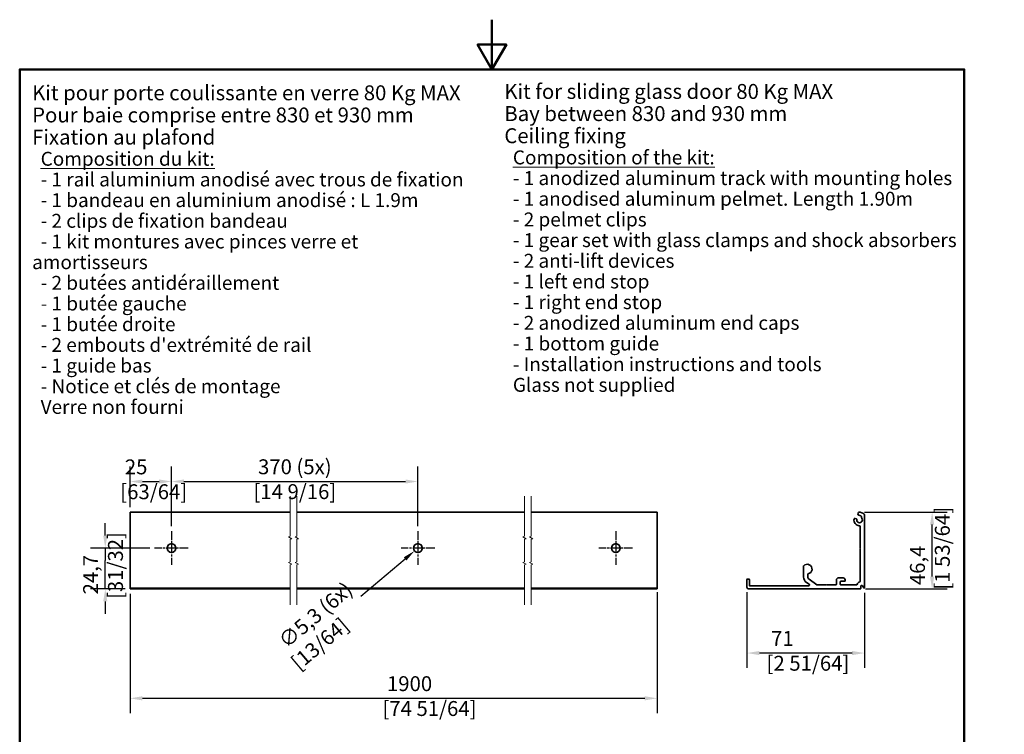
# Model space of a CAD drawing. Units: millimetres. Extents: x 0 to 735, y 0 to 1040.
# Drawn here: x 35 to 728, y 536 to 1040 of the extents above; entities that cross this region are included whole.
import ezdxf

# ---------------------------------------------------------------- set-up
doc = ezdxf.new("R2010")
doc.units = ezdxf.units.MM
doc.header["$LTSCALE"] = 3.5
doc.linetypes.add('CHAIN', pattern=[0.3543, 0.2362, -0.0295, 0.0591, -0.0295])
for name, color, linetype, lineweight in [('Arêtes visibles(ISO)', 7, 'Continuous', 35), ('Cadre_0', 7, 'Continuous', 50), ('Cotes(ISO)', 7, 'Continuous', 18), ('Lignes interrompues(ISO)', 7, 'Continuous', 18), ('Symboles(ISO)', 7, 'Continuous', 18)]:
    doc.layers.add(name, color=color, linetype=linetype, lineweight=lineweight)
doc.layers.add('Marque de centre(ISO)', color=7, linetype='Continuous', lineweight=25, true_color=0x80ff80)
doc.styles.add('Courant-ISO', font='arial.ttf')
doc.styles.add('MANTION', font='arial.ttf')
doc.dimstyles.new('Plan commercial', dxfattribs={"dimscale": 3.5, "dimtxt": 3, "dimasz": 2.5, "dimexe": 3, "dimexo": 1, "dimgap": 0.762, "dimtad": 1, "dimrnd": 1e-08, "dimtxsty": 'MANTION', "dimcen": 0.09, "dimdle": 10, "dimclrd": 7, "dimclre": 7, "dimclrt": 256, "dimazin": 2, "dimtfac": 0.5, "dimtmove": 0, "dimatfit": 3, "dimfxl": 0, "dimtolj": 1, "dimlwd": 25, "dimlwe": 25, "dimarcsym": 0})

# ---------------------------------------------------------------- blocks, each defined once
blk = doc.blocks.new('Cadres Cadre par défaut')
at = {"layer": 'Cadre_0', "flags": 128}
for points in [[(105, 297), (105, 287), (102.11, 292), (107.89, 292), (105, 287)], [(10, 10), (10, 287), (200, 287), (200, 10), (10, 10)]]:
    blk.add_lwpolyline(points, dxfattribs=at)
blk = doc.blocks.new('*D4')
at = {"layer": 'Cotes(ISO)', "color": 7, "linetype": 'Continuous', "lineweight": 25, "transparency": 16777216}
for p, q in [((547.01, 636.28), (547.01, 582.99)), ((629.84, 636), (629.84, 582.99)), ((621.09, 593.49), (555.76, 593.49))]:
    blk.add_line(p, q, dxfattribs=at)
at = {"layer": 'Cotes(ISO)', "color": 7, "linetype": 'Continuous', "transparency": 16777216}
for points in [[(555.76, 594.95), (555.76, 592.03), (547.01, 593.49)], [(621.09, 594.95), (621.09, 592.03), (629.84, 593.49)]]:
    blk.add_solid(points, dxfattribs=at)
at = {"layer": 'Defpoints', "color": 0, "linetype": 'Continuous', "transparency": 16777216}
for p in [(547.01, 639.78), (629.84, 639.5), (547.01, 593.49)]:
    blk.add_point(p, dxfattribs=at)
at = {"layer": 'Cotes(ISO)', "color": 154, "linetype": 'Continuous', "lineweight": 25, "true_color": 0x004691, "transparency": 16777216, "insert": (560.85, 609.06), "char_height": 10.5, "attachment_point": 1, "style": 'MANTION'}
blk.add_mtext('\\A1; 71\\P[2 51/64]', dxfattribs=at)
blk = doc.blocks.new('*D5')
at = {"layer": 'Cotes(ISO)', "color": 7, "linetype": 'Continuous', "lineweight": 25, "transparency": 16777216}
for p, q in [((112.69, 635.11), (112.69, 551.11)), ((483.85, 636.28), (483.85, 551.11)), ((121.44, 561.61), (475.1, 561.61))]:
    blk.add_line(p, q, dxfattribs=at)
at = {"layer": 'Cotes(ISO)', "color": 7, "linetype": 'Continuous', "transparency": 16777216}
for points in [[(121.44, 563.07), (121.44, 560.15), (112.69, 561.61)], [(475.1, 563.07), (475.1, 560.15), (483.85, 561.61)]]:
    blk.add_solid(points, dxfattribs=at)
at = {"layer": 'Defpoints', "color": 0, "linetype": 'Continuous', "transparency": 16777216}
for p in [(112.69, 638.61), (483.85, 639.78), (483.85, 561.61)]:
    blk.add_point(p, dxfattribs=at)
at = {"layer": 'Cotes(ISO)', "color": 154, "linetype": 'Continuous', "lineweight": 25, "true_color": 0x004691, "transparency": 16777216, "insert": (290.38, 577.18), "char_height": 10.5, "attachment_point": 1, "style": 'MANTION'}
blk.add_mtext('\\A1; 1900\\P[74 51/64]', dxfattribs=at)
blk = doc.blocks.new('*D6')
at = {"layer": 'Cotes(ISO)', "color": 7, "linetype": 'Continuous', "lineweight": 25, "transparency": 16777216}
for p, q in [((629.78, 692.75), (687.89, 692.75)), ((677.39, 647.36), (677.39, 684)), ((630.37, 638.61), (687.89, 638.61))]:
    blk.add_line(p, q, dxfattribs=at)
at = {"layer": 'Cotes(ISO)', "color": 7, "linetype": 'Continuous', "transparency": 16777216}
for points in [[(675.93, 684), (678.85, 684), (677.39, 692.75)], [(675.93, 647.36), (678.85, 647.36), (677.39, 638.61)]]:
    blk.add_solid(points, dxfattribs=at)
at = {"layer": 'Defpoints', "color": 0, "linetype": 'Continuous', "transparency": 16777216}
for p in [(626.28, 692.75), (677.39, 692.75), (626.87, 638.61)]:
    blk.add_point(p, dxfattribs=at)
at = {"layer": 'Cotes(ISO)', "color": 154, "linetype": 'Continuous', "lineweight": 25, "true_color": 0x004691, "transparency": 16777216, "insert": (661.82, 638.11), "char_height": 10.5, "attachment_point": 1, "rotation": 90, "style": 'MANTION'}
blk.add_mtext('\\A1; 46,4\\P[1 53/64]', dxfattribs=at)
blk = doc.blocks.new('*D7')
at = {"layer": 'Cotes(ISO)', "color": 7, "linetype": 'Continuous', "lineweight": 25, "transparency": 16777216}
for p, q in [((112.69, 696.18), (112.69, 724.77)), ((141.86, 682.77), (141.86, 724.77)), ((121.44, 714.27), (133.11, 714.27))]:
    blk.add_line(p, q, dxfattribs=at)
at = {"layer": 'Cotes(ISO)', "color": 7, "linetype": 'Continuous', "transparency": 16777216}
for points in [[(121.44, 715.73), (121.44, 712.81), (112.69, 714.27)], [(133.11, 715.73), (133.11, 712.81), (141.86, 714.27)]]:
    blk.add_solid(points, dxfattribs=at)
at = {"layer": 'Defpoints', "color": 0, "linetype": 'Continuous', "transparency": 16777216}
for p in [(141.86, 714.27), (112.69, 692.68), (141.86, 679.27)]:
    blk.add_point(p, dxfattribs=at)
at = {"layer": 'Cotes(ISO)', "color": 154, "linetype": 'Continuous', "lineweight": 25, "true_color": 0x004691, "transparency": 16777216, "insert": (105.82, 729.84), "char_height": 10.5, "attachment_point": 1, "style": 'MANTION'}
blk.add_mtext('\\A1; 25\\P[63/64]', dxfattribs=at)
blk = doc.blocks.new('*D8')
at = {"layer": 'Cotes(ISO)', "color": 7, "linetype": 'Continuous', "lineweight": 25, "transparency": 16777216}
for p, q in [((141.86, 682.77), (141.86, 724.77)), ((315.38, 682.77), (315.38, 724.77)), ((150.61, 714.27), (306.63, 714.27))]:
    blk.add_line(p, q, dxfattribs=at)
at = {"layer": 'Cotes(ISO)', "color": 7, "linetype": 'Continuous', "transparency": 16777216}
for points in [[(150.61, 715.73), (150.61, 712.81), (141.86, 714.27)], [(306.63, 715.73), (306.63, 712.81), (315.38, 714.27)]]:
    blk.add_solid(points, dxfattribs=at)
at = {"layer": 'Defpoints', "color": 0, "linetype": 'Continuous', "transparency": 16777216}
for p in [(315.38, 714.27), (141.86, 679.27), (315.38, 679.27)]:
    blk.add_point(p, dxfattribs=at)
at = {"layer": 'Cotes(ISO)', "color": 154, "linetype": 'Continuous', "lineweight": 25, "true_color": 0x004691, "transparency": 16777216, "insert": (199.6, 729.91), "char_height": 10.5, "attachment_point": 1, "style": 'MANTION'}
blk.add_mtext('\\A1; 370 (5x)\\P[14 9/16]', dxfattribs=at)
blk = doc.blocks.new('*D9')
at = {"layer": 'Cotes(ISO)', "color": 7, "linetype": 'Continuous', "lineweight": 25, "transparency": 16777216}
for p, q in [((95.25, 676.18), (95.25, 684.93)), ((126.52, 667.43), (84.75, 667.43)), ((95.25, 667.43), (95.25, 658.68)), ((95.25, 647.36), (95.25, 658.68)), ((95.25, 638.61), (95.25, 647.36)), ((109.19, 638.61), (84.75, 638.61)), ((95.25, 629.86), (95.25, 621.11))]:
    blk.add_line(p, q, dxfattribs=at)
at = {"layer": 'Cotes(ISO)', "color": 7, "linetype": 'Continuous', "transparency": 16777216}
for points in [[(93.8, 676.18), (96.71, 676.18), (95.25, 667.43)], [(93.8, 629.86), (96.71, 629.86), (95.25, 638.61)]]:
    blk.add_solid(points, dxfattribs=at)
at = {"layer": 'Defpoints', "color": 0, "linetype": 'Continuous', "transparency": 16777216}
for p in [(95.25, 667.43), (130.02, 667.43), (112.69, 638.61)]:
    blk.add_point(p, dxfattribs=at)
at = {"layer": 'Cotes(ISO)', "color": 154, "linetype": 'Continuous', "lineweight": 25, "true_color": 0x004691, "transparency": 16777216, "insert": (79.69, 631.57), "char_height": 10.5, "attachment_point": 1, "rotation": 90, "style": 'MANTION'}
blk.add_mtext('\\A1; 24,7\\P[31/32]', dxfattribs=at)
blk = doc.blocks.new('*D10')
at = {"layer": 'Cotes(ISO)', "color": 7, "linetype": 'Continuous', "lineweight": 25, "transparency": 16777216}
for p, q in [((315.07, 667.43), (315.7, 667.43)), ((315.38, 667.11), (315.38, 667.74)), ((275.26, 633.59), (306.33, 659.79))]:
    blk.add_line(p, q, dxfattribs=at)
at = {"layer": 'Cotes(ISO)', "color": 7, "linetype": 'Continuous', "transparency": 16777216}
blk.add_solid([(305.39, 660.91), (307.27, 658.68), (313.02, 665.44)], dxfattribs=at)
at = {"layer": 'Defpoints', "color": 0, "linetype": 'Continuous', "transparency": 16777216}
for p in [(317.75, 669.42), (313.02, 665.44)]:
    blk.add_point(p, dxfattribs=at)
at = {"layer": 'Cotes(ISO)', "color": 154, "linetype": 'Continuous', "lineweight": 25, "true_color": 0x004691, "transparency": 16777216, "insert": (213.63, 602.2), "char_height": 10.5, "attachment_point": 1, "rotation": 40.14423, "style": 'MANTION'}
blk.add_mtext('\\A1; ∅5,3 (6x)\\P[13/64]', dxfattribs=at)

msp = doc.modelspace()

# ---------------------------------------------------------------- linework, layer by layer
at = {"layer": 'Arêtes visibles(ISO)'}
for p, q in [((225.4122, 692.7456), (112.6915, 692.7456)), ((112.6915, 692.7456), (112.6915, 692.6787)), ((112.6915, 691.801), (112.6915, 692.6787)), ((112.6915, 691.801), (112.6915, 690.7047)), ((112.6915, 639.5026), (112.6915, 690.7047)), ((390.3961, 692.7456), (230.0789, 692.7456)), ((483.8494, 692.7456), (395.0628, 692.7456)), ((483.8494, 692.6787), (483.8494, 692.7456)), ((483.8494, 692.6787), (483.8494, 691.801)), ((483.8494, 690.7047), (483.8494, 691.801)), ((483.8494, 690.7047), (483.8494, 639.5026)), ((624.0497, 687.9799), (623.2105, 688.2854)), ((625.9048, 690.5957), (627.128, 690.1505)), ((629.0745, 691.801), (626.6629, 692.6787)), ((629.8422, 639.5026), (629.8422, 690.7047)), ((626.6922, 682.6016), (626.6922, 667.8997)), ((626.6922, 666.9581), (626.6922, 643.9706)), ((626.7776, 667.6935), (627.0422, 667.4289)), ((627.0422, 667.4289), (626.7776, 667.1643)), ((586.9088, 654.7057), (586.9088, 647.0146)), ((547.0088, 645.3206), (547.0088, 639.7789)), ((548.4672, 645.6122), (547.3005, 645.6122)), ((548.7588, 641.0039), (548.7588, 645.3206)), ((589.8255, 647.3182), (589.8255, 648.9937)), ((596.2835, 641.5816), (590.8205, 645.4069)), ((610.0088, 644.7956), (610.0088, 641.8206)), ((614.8232, 646.5456), (611.7588, 646.5456)), ((616.1922, 645.0289), (615.9195, 645.7779)), ((616.1922, 644.3872), (616.1922, 645.0289)), ((112.6915, 639.5026), (112.6915, 639.1876)), ((225.4122, 639.1876), (112.6915, 639.1876)), ((112.6915, 638.9039), (112.6915, 639.1876)), ((112.6915, 638.6122), (112.6915, 638.9039)), ((112.6915, 638.6122), (225.4122, 638.6122)), ((390.3961, 639.1876), (230.0789, 639.1876)), ((230.0789, 638.6122), (390.3961, 638.6122)), ((483.8494, 639.1876), (395.0628, 639.1876)), ((395.0628, 638.6122), (483.8494, 638.6122)), ((483.8494, 639.1876), (483.8494, 639.5026)), ((483.8494, 639.1876), (483.8494, 638.9039)), ((483.8494, 638.9039), (483.8494, 638.6122)), ((548.1755, 638.6122), (626.8672, 638.6122)), ((588.4153, 640.7122), (549.0505, 640.7122)), ((590.4323, 640.8526), (588.4357, 640.7129)), ((588.8988, 643.1919), (590.7262, 641.9123)), ((602.538, 641.5289), (596.4508, 641.5289)), ((603.0088, 641.1789), (602.7443, 641.4435)), ((603.2734, 641.4435), (603.0088, 641.1789)), ((609.7172, 641.5289), (603.4796, 641.5289)), ((612.6922, 641.8206), (612.6922, 643.5122)), ((624.2505, 641.5289), (612.9838, 641.5289)), ((613.2755, 644.0956), (615.9005, 644.0956)), ((627.1588, 638.9039), (627.1588, 640.3622)), ((628.465, 640.7122), (629.2544, 639.3451))]:
    msp.add_line(p, q, dxfattribs=at)
for centre in [(141.8581, 667.4289), (315.3842, 667.4289), (454.6827, 667.4289)]:
    msp.add_circle(centre, 3.0917, dxfattribs=at)
for centre, radius, start, end in [((626.3422, 687.1456), 3.9667, 169.9281918, 267.0604655), ((623.011, 687.7373), 0.5833, 70, 169.9281918), ((623.8502, 687.4318), 0.5833, 353.447727, 70), ((626.3422, 687.1456), 1.925, 173.447727, 40.710266), ((626.2838, 691.6372), 1.1083, 70, 250), ((626.8088, 689.2735), 0.9333, 341.0764239, 70), ((628.2435, 688.7816), 0.5833, 161.0764239, 220.710266), ((628.6755, 690.7047), 1.1667, 0, 70), ((626.1088, 682.6016), 0.5833, 0, 87.0604655), ((626.9838, 667.8997), 0.2917, 180, 225), ((626.9838, 666.9581), 0.2917, 135, 180), ((587.2005, 654.7057), 0.2917, 137.379009, 180), ((589.4755, 652.6122), 3.3833, 280.0555662, 137.379009), ((547.3005, 645.3206), 0.2917, 90, 180), ((548.4672, 645.3206), 0.2917, 0, 90), ((591.5755, 647.0146), 4.6667, 180, 235), ((590.1172, 648.9937), 0.2917, 100.0555662, 180), ((592.1588, 647.3182), 2.3333, 180, 235), ((611.7588, 644.7956), 1.75, 90, 180), ((614.8232, 645.3789), 1.1667, 20, 90), ((548.1755, 639.7789), 1.1667, 180, 270), ((549.0505, 641.0039), 0.2917, 180, 270), ((588.4153, 641.0039), 0.2917, 270, 274), ((590.3916, 641.4345), 0.5833, 274, 55), ((596.4508, 641.8206), 0.2917, 235, 270), ((602.538, 641.2372), 0.2917, 45, 90), ((603.4796, 641.2372), 0.2917, 90, 135), ((609.7172, 641.8206), 0.2917, 270, 0), ((613.2755, 643.5122), 0.5833, 90, 180), ((612.9838, 641.8206), 0.2917, 180, 270), ((615.9005, 644.3872), 0.2917, 270, 0), ((624.2505, 641.8206), 0.2917, 270, 341.2140289), ((627.5088, 640.7122), 3.15, 108.7859711, 161.2140289), ((626.4005, 643.9706), 0.2917, 288.7859711, 0), ((626.8672, 638.9039), 0.2917, 270, 0), ((627.8588, 640.3622), 0.7, 30, 180), ((629.5272, 639.5026), 0.315, 210, 0)]:
    msp.add_arc(centre, radius, start, end, dxfattribs=at)
at = {"layer": 'Lignes interrompues(ISO)', "flags": 128}
for points in [[(225.4122, 627.4997), (225.4122, 655.6705), (226.5789, 655.9831), (224.2455, 657.3303), (225.4122, 657.6429), (225.4122, 673.7149), (226.5789, 674.0275), (224.2455, 675.3747), (225.4122, 675.6873), (225.4122, 703.8581)], [(230.0789, 627.4997), (230.0789, 655.6705), (231.2455, 655.9831), (228.9122, 657.3303), (230.0789, 657.6429), (230.0789, 673.7149), (231.2455, 674.0275), (228.9122, 675.3747), (230.0789, 675.6873), (230.0789, 703.8581)], [(390.3961, 627.4997), (390.3961, 655.6705), (391.5628, 655.9831), (389.2295, 657.3303), (390.3961, 657.6429), (390.3961, 673.7149), (391.5628, 674.0275), (389.2295, 675.3747), (390.3961, 675.6873), (390.3961, 703.8581)], [(395.0628, 627.4997), (395.0628, 655.6705), (396.2295, 655.9831), (393.8962, 657.3303), (395.0628, 657.6429), (395.0628, 673.7149), (396.2295, 674.0275), (393.8962, 675.3747), (395.0628, 675.6873), (395.0628, 703.8581)]]:
    msp.add_lwpolyline(points, dxfattribs=at)
at = {"layer": 'Marque de centre(ISO)', "linetype": 'CHAIN', "ltscale": 7.51907}
for p, q in [((141.8581, 679.2706), (141.8581, 655.5872)), ((315.3842, 679.2706), (315.3842, 655.5872)), ((315.3842, 679.2706), (315.3842, 655.5872)), ((454.6827, 679.2706), (454.6827, 655.5872)), ((153.6998, 667.4289), (130.0165, 667.4289)), ((327.2259, 667.4289), (303.5425, 667.4289)), ((327.2259, 667.4289), (303.5425, 667.4289)), ((466.5244, 667.4289), (442.8411, 667.4289))]:
    msp.add_line(p, q, dxfattribs=at)

# ---------------------------------------------------------------- block references
at = {"xscale": 3.5, "yscale": 3.5, "zscale": 3.5}
msp.add_blockref('Cadres Cadre par défaut', (0, 0), dxfattribs=at)

# ---------------------------------------------------------------- texts
at = {"layer": 'Symboles(ISO)', "color": 7, "char_height": 10.5, "attachment_point": 1, "line_spacing_factor": 0.891361, "style": 'Courant-ISO'}
for s, insert, width in [("Kit pour porte coulissante en verre 80 Kg MAX\\PPour baie comprise entre 830 et 930 mm{\\H1.0863x; }\\PFixation au plafond{\\H0.93333x; \\H1.1599x; \\H0.86215x;\\P  \\LComposition du kit:\\H1.0904x; \\H0.91707x;\\P\\l  - 1 rail aluminium anodisé avec trous de fixation\\H1.0628x; \\H0.94088x;\\P  - 1 bandeau en aluminium anodisé : L 1.9m\\H1.0564x; \\H0.94658x;\\P  - 2 clips de fixation bandeau\\H1.0672x; \\H0.93702x;\\P  - 1 kit montures avec pinces verre et amortisseurs\\H1.0543x; \\H0.94854x;\\P  - 2 butées antidéraillement\\H1.0558x; \\H0.94716x;\\P  - 1 butée gauche \\H1.0557x; \\H0.9472x;\\P  - 1 butée droite\\H1.0557x; \\H0.9472x;\\P  - 2 embouts d'extrémité de rail\\H1.0557x; \\H0.9472x;\\P  - 1 guide bas\\H1.0544x; \\H0.94842x;\\P  - Notice et clés de montage\\H1.0558x; \\H0.94718x;\\P  Verre non fourni\\H1.0673x; }", (43.7636, 993.255), 310.388112), ('Kit for sliding glass door 80 Kg MAX\\PBay between 830 and 930 mm{\\H1.09x; }\\PCeiling fixing{\\H1.0819x; }\\P{\\H0.93333x;  \\LComposition of the kit:\\H1.0906x; \\H0.91695x;\\P\\l  - 1 anodized aluminum track with mounting holes\\H1.0498x; \\H0.95252x;\\P  - 1 anodised aluminum pelmet. Length 1.90m\\H1.0553x; \\H0.94764x;\\P  - 2 pelmet clips\\H1.0542x; \\H0.94855x;\\P  - 1 gear set with glass clamps and shock absorbers\\H1.0544x; \\H0.94838x;\\P  - 2 anti-lift devices\\H1.0674x; \\H0.9369x;\\P  - 1 left end stop \\H1.0672x; \\H0.93705x;\\P  - 1 right end stop\\H1.0543x; \\H0.94854x;\\P  - 2 anodized aluminum end caps\\H1.0544x; \\H0.94838x;\\P  - 1 bottom guide\\H1.0544x; \\H0.94841x;\\P  - Installation instructions and tools\\H1.0503x; \\H0.9521x;\\P  Glass not supplied\\H1.0674x; }', (376.2103, 994.2225), 318.791308)]:
    msp.add_mtext(s, dxfattribs=dict(at, insert=insert, width=width))

# ---------------------------------------------------------------- dimensions: what is measured, and where the dimension line sits
at = {"layer": 'Cotes(ISO)', "color": 7, "linetype": 'Continuous', "lineweight": 25}
for base, p1, p2, angle, text, override, picture, middle in [((141.8581, 714.2706), (112.6915, 692.6787), (141.8581, 679.2706), 180, ' <>\\X[63/64]', {"dimdec": 2, "dimlfac": 0.857143, "dimpost": '\\X', "dimtp": 0, "dimtm": 0, "dimtdec": 2, "dimtofl": 0, "dimatfit": 1, "dimtvp": -0.25}, '*D7', (127.2748, 714.2706)), ((315.3842, 714.2706), (141.8581, 679.2706), (315.3842, 679.2706), 180, ' 370 (5x)\\X[14 9/16]', {"dimdec": 2, "dimlfac": 2.132245, "dimpost": '\\X', "dimtp": 0, "dimtm": 0, "dimtdec": 2, "dimtofl": 0, "dimatfit": 1, "dimtvp": -0.25}, '*D8', (228.2785, 714.2706)), ((677.3906, 692.7456), (626.8672, 638.6122), (626.2838, 692.7456), 270, ' <>\\X[1 53/64]', {"dimdec": 2, "dimlfac": 0.857143, "dimpost": '\\X', "dimtp": 0, "dimtm": 0, "dimtdec": 2, "dimtofl": 0, "dimatfit": 1, "dimtvp": -0.25}, '*D6', (677.3906, 665.6789)), ((95.2547, 667.4289), (112.6915, 638.6122), (130.0165, 667.4289), 90, ' <>\\X[31/32]', {"dimdec": 2, "dimlfac": 0.857143, "dimpost": '\\X', "dimtp": 0, "dimtm": 0, "dimtdec": 2, "dimtofl": 0, "dimtvp": -0.25}, '*D9', (95.2547, 653.0206)), ((483.8494, 561.6122), (112.6915, 638.6122), (483.8494, 639.7789), 180, ' 1900\\X[74 51/64]', {"dimdec": 2, "dimlfac": 5.119115, "dimpost": '\\X', "dimtp": 0, "dimtm": 0, "dimtdec": 2, "dimtofl": 0, "dimatfit": 1, "dimtvp": -0.25}, '*D5', (322.026, 561.6122)), ((547.0088, 593.4869), (629.8422, 639.5026), (547.0088, 639.7789), 180, ' <>\\X[2 51/64]', {"dimdec": 2, "dimlfac": 0.857143, "dimpost": '\\X', "dimtp": 0, "dimtm": 0, "dimtdec": 2, "dimtofl": 0, "dimatfit": 1, "dimtvp": -0.25}, '*D4', (588.4255, 593.4869))]:
    dim = msp.add_linear_dim(base=base, p1=p1, p2=p2, angle=angle, text=text, dimstyle='Plan commercial', override=override, dxfattribs=at)
    dim.commit()
    dim.dimension.update_dxf_attribs({"geometry": picture, "text_midpoint": middle, "dimtype": 160})
dim = msp.add_diameter_dim_2p(p1=(317.7475, 669.4221), p2=(313.0209, 665.4357), text=' <> (6x)\\X[13/64]', dimstyle='Plan commercial', override={"dimtad": 0, "dimdec": 2, "dimlfac": 0.857143, "dimpost": '\\X', "dimtp": 0, "dimtm": 0, "dimtdec": 2, "dimtofl": 0, "dimtvp": -0.25}, dxfattribs=at)
dim.commit()
dim.dimension.update_dxf_attribs({"geometry": '*D10', "text_midpoint": (248.5003, 611.0191), "dimtype": 163})

doc.saveas('drawing.dxf')
